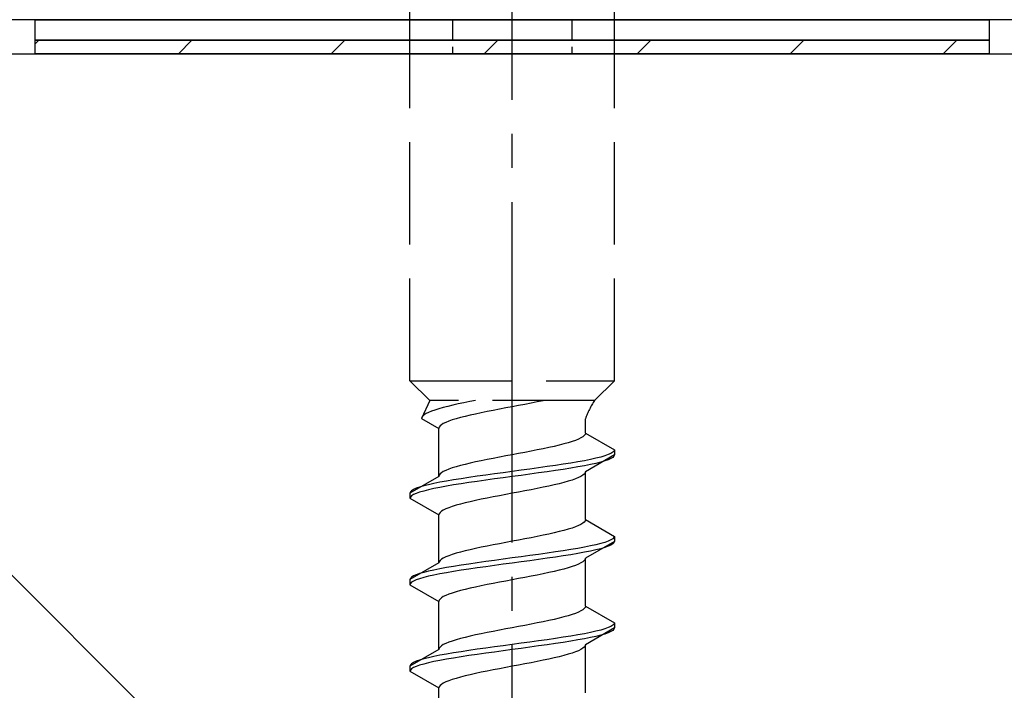
# Model space of a CAD drawing. Extents: x 175 to 1925, y 210 to 2803.
# Drawn here: x 861 to 889, y 1151 to 1171 of the extents above; entities that cross this region are included whole.
import ezdxf

# ---------------------------------------------------------------- set-up
doc = ezdxf.new("R2010")
doc.units = 0
doc.linetypes.add('YCENTER_1', pattern=[13, 10, -1, 1, -1])
doc.linetypes.add('YHIDDEN_1', pattern=[4, 3, -1])
for name, color, linetype, lineweight in [('YKK_13', 4, 'CONTINUOUS', 30), ('YSS_K', 3, 'CONTINUOUS', 13), ('YSS_KE', 3, 'CONTINUOUS', 30)]:
    doc.layers.add(name, color=color, linetype=linetype, lineweight=lineweight)

msp = doc.modelspace()

# ---------------------------------------------------------------- linework, layer by layer
at = {"layer": 'YKK_13', "linetype": 'YCENTER_1'}
msp.add_line((875.007, 1116.646), (875.007, 1185.045), dxfattribs=at)
at = {"layer": 'YKK_13', "linetype": 'YHIDDEN_1'}
for p, q in [((872.007, 1160.4), (872.007, 1174.9)), ((878.007, 1160.4), (878.007, 1174.9)), ((872.007, 1160.4), (878.007, 1160.4)), ((872.007, 1160.4), (872.587, 1159.82)), ((878.007, 1160.4), (877.427, 1159.82)), ((872.587, 1159.82), (872.349, 1159.293)), ((877.427, 1159.82), (872.587, 1159.82)), ((873.763, 1159.787), (873.59, 1159.752)), ((873.93, 1159.82), (873.763, 1159.787)), ((875.915, 1159.811), (875.742, 1159.776)), ((875.956, 1159.82), (875.915, 1159.811)), ((872.637, 1159.505), (872.55, 1159.47)), ((872.737, 1159.54), (872.637, 1159.505)), ((872.852, 1159.575), (872.737, 1159.54)), ((872.978, 1159.611), (872.852, 1159.575)), ((873.117, 1159.646), (872.978, 1159.611)), ((873.265, 1159.681), (873.117, 1159.646)), ((873.424, 1159.717), (873.265, 1159.681)), ((873.59, 1159.752), (873.424, 1159.717)), ((874.271, 1159.494), (874.098, 1159.459)), ((874.45, 1159.529), (874.271, 1159.494)), ((874.633, 1159.564), (874.45, 1159.529)), ((874.819, 1159.6), (874.633, 1159.564)), ((875.007, 1159.635), (874.819, 1159.6)), ((875.194, 1159.67), (875.007, 1159.635)), ((875.38, 1159.706), (875.194, 1159.67)), ((875.563, 1159.741), (875.38, 1159.706)), ((875.742, 1159.776), (875.563, 1159.741)), ((872.357, 1159.329), (872.349, 1159.293)), ((872.349, 1159.293), (872.857, 1159)), ((872.381, 1159.364), (872.357, 1159.329)), ((872.422, 1159.399), (872.381, 1159.364)), ((872.478, 1159.434), (872.422, 1159.399)), ((872.55, 1159.47), (872.478, 1159.434)), ((873.145, 1159.212), (873.058, 1159.176)), ((873.245, 1159.247), (873.145, 1159.212)), ((873.36, 1159.282), (873.245, 1159.247)), ((873.486, 1159.317), (873.36, 1159.282)), ((873.625, 1159.353), (873.486, 1159.317)), ((873.773, 1159.388), (873.625, 1159.353)), ((873.932, 1159.423), (873.773, 1159.388)), ((874.098, 1159.459), (873.932, 1159.423)), ((877.157, 1158.861), (877.157, 1159.281)), ((872.865, 1159.035), (872.857, 1159)), ((872.857, 1157.591), (872.857, 1159)), ((872.889, 1159.071), (872.865, 1159.035)), ((872.93, 1159.106), (872.889, 1159.071)), ((872.986, 1159.141), (872.93, 1159.106)), ((873.058, 1159.176), (872.986, 1159.141)), ((876.869, 1158.65), (876.768, 1158.615)), ((876.955, 1158.685), (876.869, 1158.65)), ((877.027, 1158.72), (876.955, 1158.685)), ((877.083, 1158.756), (877.027, 1158.72)), ((877.124, 1158.791), (877.083, 1158.756)), ((877.148, 1158.826), (877.124, 1158.791)), ((877.157, 1158.861), (877.148, 1158.826)), ((877.157, 1158.861), (878.007, 1158.371)), ((875.563, 1158.332), (875.38, 1158.297)), ((875.742, 1158.368), (875.563, 1158.332)), ((875.915, 1158.403), (875.742, 1158.368)), ((876.082, 1158.438), (875.915, 1158.403)), ((876.24, 1158.473), (876.082, 1158.438)), ((876.389, 1158.509), (876.24, 1158.473)), ((876.527, 1158.544), (876.389, 1158.509)), ((876.654, 1158.579), (876.527, 1158.544)), ((876.768, 1158.615), (876.654, 1158.579)), ((877.995, 1158.335), (877.961, 1158.3)), ((878.007, 1158.371), (877.995, 1158.335)), ((878.007, 1158.371), (878.007, 1158.221)), ((874.098, 1158.05), (873.932, 1158.015)), ((874.271, 1158.085), (874.098, 1158.05)), ((874.45, 1158.121), (874.271, 1158.085)), ((874.633, 1158.156), (874.45, 1158.121)), ((874.819, 1158.191), (874.633, 1158.156)), ((875.007, 1158.226), (874.819, 1158.191)), ((875.194, 1158.262), (875.007, 1158.226)), ((875.38, 1158.297), (875.194, 1158.262)), ((877.128, 1158.053), (876.935, 1158.018)), ((877.305, 1158.088), (877.128, 1158.053)), ((878.007, 1158.221), (877.157, 1157.73)), ((877.464, 1158.124), (877.305, 1158.088)), ((877.605, 1158.159), (877.464, 1158.124)), ((877.726, 1158.194), (877.605, 1158.159)), ((877.726, 1158.044), (877.605, 1158.009)), ((877.826, 1158.23), (877.726, 1158.194)), ((877.826, 1158.08), (877.726, 1158.044)), ((877.904, 1158.265), (877.826, 1158.23)), ((877.904, 1158.115), (877.826, 1158.08)), ((877.961, 1158.3), (877.904, 1158.265)), ((877.961, 1158.15), (877.904, 1158.115)), ((877.995, 1158.185), (877.961, 1158.15)), ((878.007, 1158.221), (877.995, 1158.185)), ((873.058, 1157.768), (872.986, 1157.733)), ((873.145, 1157.803), (873.058, 1157.768)), ((873.245, 1157.838), (873.145, 1157.803)), ((873.36, 1157.874), (873.245, 1157.838)), ((873.486, 1157.909), (873.36, 1157.874)), ((873.625, 1157.944), (873.486, 1157.909)), ((873.773, 1157.98), (873.625, 1157.944)), ((873.932, 1158.015), (873.773, 1157.98)), ((875.268, 1157.771), (875.007, 1157.736)), ((875.528, 1157.806), (875.268, 1157.771)), ((875.783, 1157.842), (875.528, 1157.806)), ((876.033, 1157.877), (875.783, 1157.842)), ((876.274, 1157.912), (876.033, 1157.877)), ((876.274, 1157.762), (876.033, 1157.727)), ((876.507, 1157.947), (876.274, 1157.912)), ((876.507, 1157.797), (876.274, 1157.762)), ((876.727, 1157.983), (876.507, 1157.947)), ((876.727, 1157.833), (876.507, 1157.797)), ((876.935, 1158.018), (876.727, 1157.983)), ((876.935, 1157.868), (876.727, 1157.833)), ((877.128, 1157.903), (876.935, 1157.868)), ((877.305, 1157.938), (877.128, 1157.903)), ((877.464, 1157.974), (877.305, 1157.938)), ((877.605, 1158.009), (877.464, 1157.974)), ((872.857, 1157.591), (872.007, 1157.101)), ((872.865, 1157.627), (872.857, 1157.591)), ((872.889, 1157.662), (872.865, 1157.627)), ((872.93, 1157.697), (872.889, 1157.662)), ((872.986, 1157.733), (872.93, 1157.697)), ((873.286, 1157.489), (873.078, 1157.453)), ((873.507, 1157.524), (873.286, 1157.489)), ((873.739, 1157.559), (873.507, 1157.524)), ((873.981, 1157.595), (873.739, 1157.559)), ((874.23, 1157.63), (873.981, 1157.595)), ((874.23, 1157.48), (873.981, 1157.445)), ((874.486, 1157.665), (874.23, 1157.63)), ((874.486, 1157.515), (874.23, 1157.48)), ((874.745, 1157.7), (874.486, 1157.665)), ((874.745, 1157.55), (874.486, 1157.515)), ((875.007, 1157.736), (874.745, 1157.7)), ((875.007, 1157.586), (874.745, 1157.55)), ((875.268, 1157.621), (875.007, 1157.586)), ((875.528, 1157.656), (875.268, 1157.621)), ((875.783, 1157.692), (875.528, 1157.656)), ((876.033, 1157.727), (875.783, 1157.692)), ((876.768, 1157.483), (876.654, 1157.448)), ((876.869, 1157.518), (876.768, 1157.483)), ((876.955, 1157.554), (876.869, 1157.518)), ((877.027, 1157.589), (876.955, 1157.554)), ((877.083, 1157.624), (877.027, 1157.589)), ((877.124, 1157.659), (877.083, 1157.624)), ((877.148, 1157.695), (877.124, 1157.659)), ((877.157, 1157.73), (877.148, 1157.695)), ((877.157, 1156.321), (877.157, 1157.73)), ((872.109, 1157.207), (872.052, 1157.171)), ((872.188, 1157.242), (872.109, 1157.207)), ((872.288, 1157.277), (872.188, 1157.242)), ((872.409, 1157.312), (872.288, 1157.277)), ((872.549, 1157.348), (872.409, 1157.312)), ((872.549, 1157.198), (872.409, 1157.162)), ((872.708, 1157.383), (872.549, 1157.348)), ((872.708, 1157.233), (872.549, 1157.198)), ((872.885, 1157.418), (872.708, 1157.383)), ((872.885, 1157.268), (872.708, 1157.233)), ((873.078, 1157.453), (872.885, 1157.418)), ((873.078, 1157.303), (872.885, 1157.268)), ((873.286, 1157.339), (873.078, 1157.303)), ((873.507, 1157.374), (873.286, 1157.339)), ((873.739, 1157.409), (873.507, 1157.374)), ((873.981, 1157.445), (873.739, 1157.409)), ((875.563, 1157.201), (875.38, 1157.166)), ((875.742, 1157.236), (875.563, 1157.201)), ((875.915, 1157.271), (875.742, 1157.236)), ((876.082, 1157.307), (875.915, 1157.271)), ((876.24, 1157.342), (876.082, 1157.307)), ((876.389, 1157.377), (876.24, 1157.342)), ((876.527, 1157.412), (876.389, 1157.377)), ((876.654, 1157.448), (876.527, 1157.412)), ((872.018, 1157.136), (872.007, 1157.101)), ((872.007, 1157.101), (872.007, 1156.951)), ((872.018, 1156.986), (872.007, 1156.951)), ((872.007, 1156.951), (872.857, 1156.46)), ((872.052, 1157.171), (872.018, 1157.136)), ((872.052, 1157.021), (872.018, 1156.986)), ((872.109, 1157.057), (872.052, 1157.021)), ((872.188, 1157.092), (872.109, 1157.057)), ((872.288, 1157.127), (872.188, 1157.092)), ((872.409, 1157.162), (872.288, 1157.127)), ((874.098, 1156.919), (873.932, 1156.883)), ((874.271, 1156.954), (874.098, 1156.919)), ((874.45, 1156.989), (874.271, 1156.954)), ((874.633, 1157.024), (874.45, 1156.989)), ((874.819, 1157.06), (874.633, 1157.024)), ((875.007, 1157.095), (874.819, 1157.06)), ((875.194, 1157.13), (875.007, 1157.095)), ((875.38, 1157.166), (875.194, 1157.13)), ((872.986, 1156.601), (872.93, 1156.566)), ((873.058, 1156.636), (872.986, 1156.601)), ((873.145, 1156.672), (873.058, 1156.636)), ((873.245, 1156.707), (873.145, 1156.672)), ((873.36, 1156.742), (873.245, 1156.707)), ((873.486, 1156.777), (873.36, 1156.742)), ((873.625, 1156.813), (873.486, 1156.777)), ((873.773, 1156.848), (873.625, 1156.813)), ((873.932, 1156.883), (873.773, 1156.848)), ((872.865, 1156.495), (872.857, 1156.46)), ((872.857, 1155.051), (872.857, 1156.46)), ((872.889, 1156.531), (872.865, 1156.495)), ((872.93, 1156.566), (872.889, 1156.531)), ((877.157, 1156.321), (877.148, 1156.286)), ((877.157, 1156.321), (878.007, 1155.831)), ((876.654, 1156.039), (876.527, 1156.004)), ((876.768, 1156.075), (876.654, 1156.039)), ((876.869, 1156.11), (876.768, 1156.075)), ((876.955, 1156.145), (876.869, 1156.11)), ((877.027, 1156.18), (876.955, 1156.145)), ((877.083, 1156.216), (877.027, 1156.18)), ((877.124, 1156.251), (877.083, 1156.216)), ((877.148, 1156.286), (877.124, 1156.251)), ((875.38, 1155.757), (875.194, 1155.722)), ((875.563, 1155.792), (875.38, 1155.757)), ((875.742, 1155.828), (875.563, 1155.792)), ((875.915, 1155.863), (875.742, 1155.828)), ((876.082, 1155.898), (875.915, 1155.863)), ((876.24, 1155.933), (876.082, 1155.898)), ((876.389, 1155.969), (876.24, 1155.933)), ((876.527, 1156.004), (876.389, 1155.969)), ((877.961, 1155.76), (877.904, 1155.725)), ((877.995, 1155.795), (877.961, 1155.76)), ((878.007, 1155.831), (877.995, 1155.795)), ((878.007, 1155.831), (878.007, 1155.681)), ((873.932, 1155.475), (873.773, 1155.44)), ((874.098, 1155.51), (873.932, 1155.475)), ((874.271, 1155.545), (874.098, 1155.51)), ((874.45, 1155.581), (874.271, 1155.545)), ((874.633, 1155.616), (874.45, 1155.581)), ((874.819, 1155.651), (874.633, 1155.616)), ((875.007, 1155.686), (874.819, 1155.651)), ((875.194, 1155.722), (875.007, 1155.686)), ((876.727, 1155.443), (876.507, 1155.407)), ((876.935, 1155.478), (876.727, 1155.443)), ((877.128, 1155.513), (876.935, 1155.478)), ((877.305, 1155.548), (877.128, 1155.513)), ((878.007, 1155.681), (877.157, 1155.19)), ((877.464, 1155.584), (877.305, 1155.548)), ((877.605, 1155.619), (877.464, 1155.584)), ((877.605, 1155.469), (877.464, 1155.434)), ((877.726, 1155.654), (877.605, 1155.619)), ((877.726, 1155.504), (877.605, 1155.469)), ((877.826, 1155.69), (877.726, 1155.654)), ((877.826, 1155.54), (877.726, 1155.504)), ((877.904, 1155.725), (877.826, 1155.69)), ((877.904, 1155.575), (877.826, 1155.54)), ((877.961, 1155.61), (877.904, 1155.575)), ((877.995, 1155.645), (877.961, 1155.61)), ((878.007, 1155.681), (877.995, 1155.645)), ((872.93, 1155.157), (872.889, 1155.122)), ((872.986, 1155.193), (872.93, 1155.157)), ((873.058, 1155.228), (872.986, 1155.193)), ((873.145, 1155.263), (873.058, 1155.228)), ((873.245, 1155.298), (873.145, 1155.263)), ((873.36, 1155.334), (873.245, 1155.298)), ((873.486, 1155.369), (873.36, 1155.334)), ((873.625, 1155.404), (873.486, 1155.369)), ((873.773, 1155.44), (873.625, 1155.404)), ((874.745, 1155.16), (874.486, 1155.125)), ((875.007, 1155.196), (874.745, 1155.16)), ((875.268, 1155.231), (875.007, 1155.196)), ((875.528, 1155.266), (875.268, 1155.231)), ((875.783, 1155.302), (875.528, 1155.266)), ((876.033, 1155.337), (875.783, 1155.302)), ((876.033, 1155.187), (875.783, 1155.152)), ((876.274, 1155.372), (876.033, 1155.337)), ((876.274, 1155.222), (876.033, 1155.187)), ((876.507, 1155.407), (876.274, 1155.372)), ((876.507, 1155.257), (876.274, 1155.222)), ((876.727, 1155.293), (876.507, 1155.257)), ((876.935, 1155.328), (876.727, 1155.293)), ((877.128, 1155.363), (876.935, 1155.328)), ((877.148, 1155.155), (877.124, 1155.119)), ((877.305, 1155.398), (877.128, 1155.363)), ((877.157, 1155.19), (877.148, 1155.155)), ((877.157, 1153.781), (877.157, 1155.19)), ((877.464, 1155.434), (877.305, 1155.398)), ((872.857, 1155.051), (872.007, 1154.561)), ((872.885, 1154.878), (872.708, 1154.843)), ((872.865, 1155.087), (872.857, 1155.051)), ((872.889, 1155.122), (872.865, 1155.087)), ((873.078, 1154.913), (872.885, 1154.878)), ((873.286, 1154.949), (873.078, 1154.913)), ((873.507, 1154.984), (873.286, 1154.949)), ((873.739, 1155.019), (873.507, 1154.984)), ((873.739, 1154.869), (873.507, 1154.834)), ((873.981, 1155.055), (873.739, 1155.019)), ((873.981, 1154.905), (873.739, 1154.869)), ((874.23, 1155.09), (873.981, 1155.055)), ((874.23, 1154.94), (873.981, 1154.905)), ((874.486, 1155.125), (874.23, 1155.09)), ((874.486, 1154.975), (874.23, 1154.94)), ((874.745, 1155.01), (874.486, 1154.975)), ((875.007, 1155.046), (874.745, 1155.01)), ((875.268, 1155.081), (875.007, 1155.046)), ((875.528, 1155.116), (875.268, 1155.081)), ((875.783, 1155.152), (875.528, 1155.116)), ((876.527, 1154.872), (876.389, 1154.837)), ((876.654, 1154.908), (876.527, 1154.872)), ((876.768, 1154.943), (876.654, 1154.908)), ((876.869, 1154.978), (876.768, 1154.943)), ((876.955, 1155.014), (876.869, 1154.978)), ((877.027, 1155.049), (876.955, 1155.014)), ((877.083, 1155.084), (877.027, 1155.049)), ((877.124, 1155.119), (877.083, 1155.084)), ((872.018, 1154.596), (872.007, 1154.561)), ((872.052, 1154.631), (872.018, 1154.596)), ((872.109, 1154.667), (872.052, 1154.631)), ((872.188, 1154.702), (872.109, 1154.667)), ((872.288, 1154.737), (872.188, 1154.702)), ((872.288, 1154.587), (872.188, 1154.552)), ((872.409, 1154.772), (872.288, 1154.737)), ((872.409, 1154.622), (872.288, 1154.587)), ((872.549, 1154.808), (872.409, 1154.772)), ((872.549, 1154.658), (872.409, 1154.622)), ((872.708, 1154.843), (872.549, 1154.808)), ((872.708, 1154.693), (872.549, 1154.658)), ((872.885, 1154.728), (872.708, 1154.693)), ((873.078, 1154.763), (872.885, 1154.728)), ((873.286, 1154.799), (873.078, 1154.763)), ((873.507, 1154.834), (873.286, 1154.799)), ((875.194, 1154.59), (875.007, 1154.555)), ((875.38, 1154.626), (875.194, 1154.59)), ((875.563, 1154.661), (875.38, 1154.626)), ((875.742, 1154.696), (875.563, 1154.661)), ((875.915, 1154.731), (875.742, 1154.696)), ((876.082, 1154.767), (875.915, 1154.731)), ((876.24, 1154.802), (876.082, 1154.767)), ((876.389, 1154.837), (876.24, 1154.802)), ((872.007, 1154.561), (872.007, 1154.411)), ((872.018, 1154.446), (872.007, 1154.411)), ((872.007, 1154.411), (872.857, 1153.92)), ((872.052, 1154.481), (872.018, 1154.446)), ((872.109, 1154.517), (872.052, 1154.481)), ((872.188, 1154.552), (872.109, 1154.517)), ((873.773, 1154.308), (873.625, 1154.273)), ((873.932, 1154.343), (873.773, 1154.308)), ((874.098, 1154.379), (873.932, 1154.343)), ((874.271, 1154.414), (874.098, 1154.379)), ((874.45, 1154.449), (874.271, 1154.414)), ((874.633, 1154.484), (874.45, 1154.449)), ((874.819, 1154.52), (874.633, 1154.484)), ((875.007, 1154.555), (874.819, 1154.52)), ((872.93, 1154.026), (872.889, 1153.991)), ((872.986, 1154.061), (872.93, 1154.026)), ((873.058, 1154.096), (872.986, 1154.061)), ((873.145, 1154.132), (873.058, 1154.096)), ((873.245, 1154.167), (873.145, 1154.132)), ((873.36, 1154.202), (873.245, 1154.167)), ((873.486, 1154.237), (873.36, 1154.202)), ((873.625, 1154.273), (873.486, 1154.237)), ((872.865, 1153.955), (872.857, 1153.92)), ((872.857, 1152.511), (872.857, 1153.92)), ((872.889, 1153.991), (872.865, 1153.955)), ((877.124, 1153.711), (877.083, 1153.676)), ((877.148, 1153.746), (877.124, 1153.711)), ((877.157, 1153.781), (877.148, 1153.746)), ((877.157, 1153.781), (878.007, 1153.291)), ((876.389, 1153.429), (876.24, 1153.393)), ((876.527, 1153.464), (876.389, 1153.429)), ((876.654, 1153.499), (876.527, 1153.464)), ((876.768, 1153.535), (876.654, 1153.499)), ((876.869, 1153.57), (876.768, 1153.535)), ((876.955, 1153.605), (876.869, 1153.57)), ((877.027, 1153.64), (876.955, 1153.605)), ((877.083, 1153.676), (877.027, 1153.64)), ((875.007, 1153.146), (874.819, 1153.111)), ((875.194, 1153.182), (875.007, 1153.146)), ((875.38, 1153.217), (875.194, 1153.182)), ((875.563, 1153.252), (875.38, 1153.217)), ((875.742, 1153.288), (875.563, 1153.252)), ((875.915, 1153.323), (875.742, 1153.288)), ((876.082, 1153.358), (875.915, 1153.323)), ((876.24, 1153.393), (876.082, 1153.358)), ((878.007, 1153.141), (877.157, 1152.65)), ((877.826, 1153.15), (877.726, 1153.114)), ((877.904, 1153.185), (877.826, 1153.15)), ((877.961, 1153.22), (877.904, 1153.185)), ((877.995, 1153.255), (877.961, 1153.22)), ((878.007, 1153.291), (877.995, 1153.255)), ((878.007, 1153.141), (877.995, 1153.105)), ((878.007, 1153.291), (878.007, 1153.141)), ((873.625, 1152.864), (873.486, 1152.829)), ((873.773, 1152.9), (873.625, 1152.864)), ((873.932, 1152.935), (873.773, 1152.9)), ((874.098, 1152.97), (873.932, 1152.935)), ((874.271, 1153.005), (874.098, 1152.97)), ((874.45, 1153.041), (874.271, 1153.005)), ((874.633, 1153.076), (874.45, 1153.041)), ((874.819, 1153.111), (874.633, 1153.076)), ((876.507, 1152.867), (876.274, 1152.832)), ((876.727, 1152.903), (876.507, 1152.867)), ((876.935, 1152.938), (876.727, 1152.903)), ((877.128, 1152.973), (876.935, 1152.938)), ((877.305, 1153.008), (877.128, 1152.973)), ((877.305, 1152.858), (877.128, 1152.823)), ((877.464, 1153.044), (877.305, 1153.008)), ((877.464, 1152.894), (877.305, 1152.858)), ((877.605, 1153.079), (877.464, 1153.044)), ((877.605, 1152.929), (877.464, 1152.894)), ((877.726, 1153.114), (877.605, 1153.079)), ((877.726, 1152.964), (877.605, 1152.929)), ((877.826, 1153), (877.726, 1152.964)), ((877.904, 1153.035), (877.826, 1153)), ((877.961, 1153.07), (877.904, 1153.035)), ((877.995, 1153.105), (877.961, 1153.07)), ((872.889, 1152.582), (872.865, 1152.547)), ((872.93, 1152.617), (872.889, 1152.582)), ((872.986, 1152.653), (872.93, 1152.617)), ((873.058, 1152.688), (872.986, 1152.653)), ((873.145, 1152.723), (873.058, 1152.688)), ((873.245, 1152.758), (873.145, 1152.723)), ((873.36, 1152.794), (873.245, 1152.758)), ((873.486, 1152.829), (873.36, 1152.794)), ((874.486, 1152.585), (874.23, 1152.55)), ((874.745, 1152.62), (874.486, 1152.585)), ((875.007, 1152.656), (874.745, 1152.62)), ((875.268, 1152.691), (875.007, 1152.656)), ((875.528, 1152.726), (875.268, 1152.691)), ((875.528, 1152.576), (875.268, 1152.541)), ((875.783, 1152.762), (875.528, 1152.726)), ((875.783, 1152.612), (875.528, 1152.576)), ((876.033, 1152.797), (875.783, 1152.762)), ((876.033, 1152.647), (875.783, 1152.612)), ((876.274, 1152.832), (876.033, 1152.797)), ((876.274, 1152.682), (876.033, 1152.647)), ((876.507, 1152.717), (876.274, 1152.682)), ((876.727, 1152.753), (876.507, 1152.717)), ((876.935, 1152.788), (876.727, 1152.753)), ((877.128, 1152.823), (876.935, 1152.788)), ((877.124, 1152.579), (877.083, 1152.544)), ((877.148, 1152.615), (877.124, 1152.579)), ((877.157, 1152.65), (877.148, 1152.615)), ((877.157, 1151.241), (877.157, 1152.65)), ((872.857, 1152.511), (872.007, 1152.021)), ((872.549, 1152.268), (872.409, 1152.232)), ((872.708, 1152.303), (872.549, 1152.268)), ((872.885, 1152.338), (872.708, 1152.303)), ((872.865, 1152.547), (872.857, 1152.511)), ((873.078, 1152.373), (872.885, 1152.338)), ((873.286, 1152.409), (873.078, 1152.373)), ((873.507, 1152.444), (873.286, 1152.409)), ((873.507, 1152.294), (873.286, 1152.259)), ((873.739, 1152.479), (873.507, 1152.444)), ((873.739, 1152.329), (873.507, 1152.294)), ((873.981, 1152.515), (873.739, 1152.479)), ((873.981, 1152.365), (873.739, 1152.329)), ((874.23, 1152.55), (873.981, 1152.515)), ((874.23, 1152.4), (873.981, 1152.365)), ((874.486, 1152.435), (874.23, 1152.4)), ((874.745, 1152.47), (874.486, 1152.435)), ((875.007, 1152.506), (874.745, 1152.47)), ((875.268, 1152.541), (875.007, 1152.506)), ((876.389, 1152.297), (876.24, 1152.262)), ((876.527, 1152.332), (876.389, 1152.297)), ((876.654, 1152.368), (876.527, 1152.332)), ((876.768, 1152.403), (876.654, 1152.368)), ((876.869, 1152.438), (876.768, 1152.403)), ((876.955, 1152.474), (876.869, 1152.438)), ((877.027, 1152.509), (876.955, 1152.474)), ((877.083, 1152.544), (877.027, 1152.509)), ((872.018, 1152.056), (872.007, 1152.021)), ((872.007, 1152.021), (872.007, 1151.871)), ((872.052, 1152.091), (872.018, 1152.056)), ((872.109, 1152.127), (872.052, 1152.091)), ((872.109, 1151.977), (872.052, 1151.941)), ((872.188, 1152.162), (872.109, 1152.127)), ((872.188, 1152.012), (872.109, 1151.977)), ((872.288, 1152.197), (872.188, 1152.162)), ((872.288, 1152.047), (872.188, 1152.012)), ((872.409, 1152.232), (872.288, 1152.197)), ((872.409, 1152.082), (872.288, 1152.047)), ((872.549, 1152.118), (872.409, 1152.082)), ((872.708, 1152.153), (872.549, 1152.118)), ((872.885, 1152.188), (872.708, 1152.153)), ((873.078, 1152.223), (872.885, 1152.188)), ((873.286, 1152.259), (873.078, 1152.223)), ((874.819, 1151.98), (874.633, 1151.944)), ((875.007, 1152.015), (874.819, 1151.98)), ((875.194, 1152.05), (875.007, 1152.015)), ((875.38, 1152.086), (875.194, 1152.05)), ((875.563, 1152.121), (875.38, 1152.086)), ((875.742, 1152.156), (875.563, 1152.121)), ((875.915, 1152.191), (875.742, 1152.156)), ((876.082, 1152.227), (875.915, 1152.191)), ((876.24, 1152.262), (876.082, 1152.227)), ((872.018, 1151.906), (872.007, 1151.871)), ((872.007, 1151.871), (872.857, 1151.38)), ((872.052, 1151.941), (872.018, 1151.906)), ((873.486, 1151.697), (873.36, 1151.662)), ((873.625, 1151.733), (873.486, 1151.697)), ((873.773, 1151.768), (873.625, 1151.733)), ((873.932, 1151.803), (873.773, 1151.768)), ((874.098, 1151.839), (873.932, 1151.803)), ((874.271, 1151.874), (874.098, 1151.839)), ((874.45, 1151.909), (874.271, 1151.874)), ((874.633, 1151.944), (874.45, 1151.909)), ((872.865, 1151.415), (872.857, 1151.38)), ((872.889, 1151.451), (872.865, 1151.415)), ((872.93, 1151.486), (872.889, 1151.451)), ((872.986, 1151.521), (872.93, 1151.486)), ((873.058, 1151.556), (872.986, 1151.521)), ((873.145, 1151.592), (873.058, 1151.556)), ((873.245, 1151.627), (873.145, 1151.592)), ((873.36, 1151.662), (873.245, 1151.627)), ((872.857, 1149.971), (872.857, 1151.38))]:
    msp.add_line(p, q, dxfattribs=at)
at = {"layer": 'YKK_13'}
for p, q in [((934.407, 1171), (859.307, 1171)), ((861.007, 1171), (889.007, 1171)), ((861.007, 1170.4), (861.007, 1171)), ((889.007, 1171), (889.007, 1170.4)), ((889.007, 1170.4), (861.007, 1170.4)), ((861.007, 1170.4), (889.007, 1170.4)), ((861.007, 1170), (861.007, 1170.4)), ((889.007, 1170.4), (889.007, 1170)), ((889.007, 1170), (861.007, 1170))]:
    msp.add_line(p, q, dxfattribs=at)
at = {"layer": 'YKK_13', "linetype": 'YHIDDEN_1', "ltscale": 0.2}
for p, q in [((873.257, 1171), (873.257, 1170)), ((876.757, 1171), (876.757, 1170))]:
    msp.add_line(p, q, dxfattribs=at)
at = {"layer": 'YKK_13', "linetype": 'Continuous'}
for p, q in [((861.007, 1170.289), (861.118, 1170.4)), ((865.208, 1170), (865.608, 1170.4)), ((869.698, 1170), (870.098, 1170.4)), ((874.188, 1170), (874.588, 1170.4)), ((878.678, 1170), (879.078, 1170.4)), ((883.168, 1170), (883.568, 1170.4)), ((887.659, 1170), (888.059, 1170.4))]:
    msp.add_line(p, q, dxfattribs=at)
at = {"layer": 'YKK_13', "linetype": 'YHIDDEN_1'}
msp.add_arc((879.365, 1158.511), 2.339, 145.9737, 160.7714, dxfattribs=at)
at = {"layer": 'YSS_K'}
msp.add_line((845.007, 1170), (950.007, 1065), dxfattribs=at)
at = {"layer": 'YSS_KE'}
msp.add_line((845.007, 1170), (950.007, 1170), dxfattribs=at)

doc.saveas('drawing.dxf')
